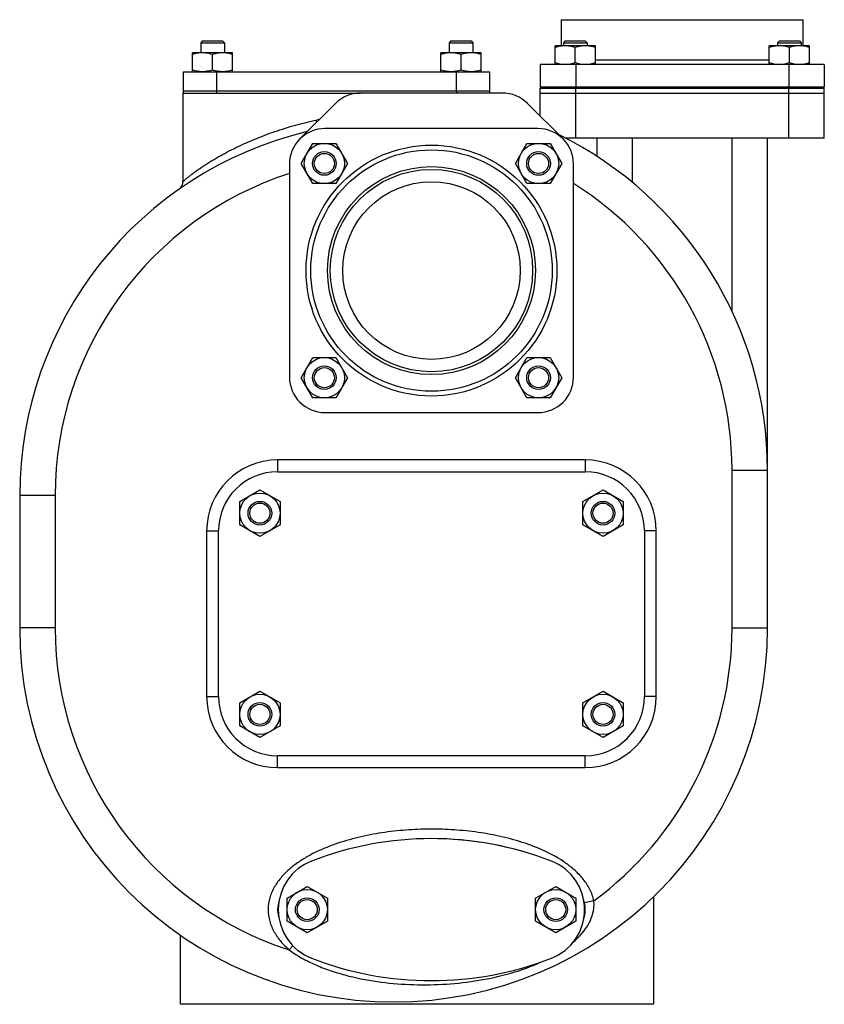
# Model space of a CAD drawing. Units: millimetres. Extents: x -1807 to 977, y -721 to 247.
# Drawn here: x -1148 to -808, y -169 to 247 of the extents above; entities that cross this region are included whole.
import ezdxf

# ---------------------------------------------------------------- set-up
doc = ezdxf.new("R2010")
doc.units = ezdxf.units.MM
doc.header["$LTSCALE"] = 19.36
doc.layers.get('0').update_dxf_attribs({"linetype": 'CONTINUOUS'})
doc.layers.add('02___PRT_ALL_AXES', color=7, linetype='CONTINUOUS')
doc.layers.add('3_ALL_AXES', color=7, linetype='CONTINUOUS')

msp = doc.modelspace()

# ---------------------------------------------------------------- linework, layer by layer
at = {"color": 7, "linetype": 'CONTINUOUS'}
for p, q in [((-918.72, 236.15), (-918.72, 247.15)), ((-918.72, 247.15), (-816.72, 247.15)), ((-816.72, 236.15), (-816.72, 247.15)), ((-1070.48, 238.15), (-1071.23, 237.4)), ((-1071.23, 237.4), (-1071.23, 233.15)), ((-1071.23, 237.4), (-1061.23, 237.4)), ((-1070.48, 238.15), (-1061.98, 238.15)), ((-1061.98, 238.15), (-1061.23, 237.4)), ((-1061.23, 237.4), (-1061.23, 233.15)), ((-965.48, 238.15), (-966.23, 237.4)), ((-966.23, 237.4), (-966.23, 233.15)), ((-966.23, 237.4), (-956.23, 237.4)), ((-965.48, 238.15), (-956.98, 238.15)), ((-956.98, 238.15), (-956.23, 237.4)), ((-956.23, 237.4), (-956.23, 233.15)), ((-917.22, 238.15), (-917.97, 237.4)), ((-917.97, 237.4), (-917.97, 236.15)), ((-917.97, 237.4), (-907.97, 237.4)), ((-917.22, 238.15), (-908.72, 238.15)), ((-908.72, 238.15), (-907.97, 237.4)), ((-907.97, 237.4), (-907.97, 236.15)), ((-826.72, 238.15), (-827.47, 237.4)), ((-827.47, 237.4), (-827.47, 236.15)), ((-827.47, 237.4), (-817.47, 237.4)), ((-826.72, 238.15), (-818.22, 238.15)), ((-818.22, 238.15), (-817.47, 237.4)), ((-817.47, 237.4), (-817.47, 236.15)), ((-1074.73, 225.15), (-1074.73, 233.15)), ((-1057.73, 233.15), (-1074.73, 233.15)), ((-1057.73, 225.15), (-1057.73, 233.15)), ((-969.73, 225.15), (-969.73, 233.15)), ((-952.73, 233.15), (-969.73, 233.15)), ((-952.73, 225.15), (-952.73, 233.15)), ((-921.47, 228.15), (-921.47, 236.15)), ((-904.47, 236.15), (-921.47, 236.15)), ((-912.97, 228.91), (-912.97, 235.39)), ((-904.47, 228.15), (-904.47, 236.15)), ((-830.97, 228.15), (-830.97, 236.15)), ((-813.97, 236.15), (-830.97, 236.15)), ((-822.47, 228.91), (-822.47, 235.39)), ((-813.97, 228.15), (-813.97, 236.15)), ((-1066.23, 225.91), (-1066.23, 232.39)), ((-961.23, 225.91), (-961.23, 232.39)), ((-927.72, 228.15), (-927.72, 218.65)), ((-807.72, 228.15), (-927.72, 228.15)), ((-807.72, 228.15), (-807.72, 218.65)), ((-807.72, 218.65), (-927.72, 218.65)), ((-927.72, 206.36), (-927.72, 218.15)), ((-927.72, 218.15), (-807.72, 218.15)), ((-925.22, 218.15), (-925.22, 218.65)), ((-918.47, 218.65), (-918.47, 218.15)), ((-907.47, 218.65), (-907.47, 218.15)), ((-827.97, 218.65), (-827.97, 218.15)), ((-816.97, 218.65), (-816.97, 218.15)), ((-810.22, 218.15), (-810.22, 218.65)), ((-807.72, 197.15), (-807.72, 218.15)), ((-1078.72, 216.15), (-1078.72, 178.77)), ((-1078.72, 216.15), (-1077.88, 216.15)), ((-1024.15, 216.15), (-1003.72, 216.15)), ((-927.72, 216.15), (-807.72, 216.15)), ((-928.72, 201.15), (-1018.72, 201.15)), ((-807.72, 197.15), (-917.13, 197.15)), ((-903.72, 189.36), (-903.72, 197.15)), ((-831.72, -9.85), (-831.72, 197.15)), ((-1028.79, 186.4), (-1023.88, 194.9)), ((-1023.88, 194.9), (-1014.07, 194.9)), ((-1014.07, 194.9), (-1009.16, 186.4)), ((-938.28, 186.4), (-933.37, 194.9)), ((-933.37, 194.9), (-923.56, 194.9)), ((-923.56, 194.9), (-918.65, 186.4)), ((-1033.72, 186.15), (-1033.72, 96.15)), ((-1023.88, 177.9), (-1028.79, 186.4)), ((-1009.16, 186.4), (-1014.07, 177.9)), ((-933.37, 177.9), (-938.28, 186.4)), ((-918.65, 186.4), (-923.56, 177.9)), ((-913.72, 96.15), (-913.72, 186.15)), ((-1080.42, 175.49), (-1080.36, 175.54)), ((-1014.07, 177.9), (-1023.88, 177.9)), ((-923.56, 177.9), (-933.37, 177.9)), ((-1028.79, 95.89), (-1023.88, 104.39)), ((-1023.88, 104.39), (-1014.07, 104.39)), ((-1014.07, 104.39), (-1009.16, 95.89)), ((-938.28, 95.89), (-933.37, 104.39)), ((-933.37, 104.39), (-923.56, 104.39)), ((-923.56, 104.39), (-918.65, 95.89)), ((-1023.88, 87.39), (-1028.79, 95.89)), ((-1009.16, 95.89), (-1014.07, 87.39)), ((-933.37, 87.39), (-938.28, 95.89)), ((-918.65, 95.89), (-923.56, 87.39)), ((-1014.07, 87.39), (-1023.88, 87.39)), ((-923.56, 87.39), (-933.37, 87.39)), ((-1018.72, 81.15), (-928.72, 81.15)), ((-1147.72, 46.12), (-1147.72, -9.85)), ((-1054.72, 43.56), (-1046.22, 48.46)), ((-1046.22, 48.46), (-1037.72, 43.56)), ((-909.72, 43.56), (-901.22, 48.46)), ((-901.22, 48.46), (-892.72, 43.56)), ((-1054.72, 33.74), (-1054.72, 43.56)), ((-1037.72, 43.56), (-1037.72, 33.74)), ((-909.72, 33.74), (-909.72, 43.56)), ((-892.72, 43.56), (-892.72, 33.74)), ((-1046.22, 28.83), (-1054.72, 33.74)), ((-1037.72, 33.74), (-1046.22, 28.83)), ((-901.22, 28.83), (-909.72, 33.74)), ((-892.72, 33.74), (-901.22, 28.83)), ((-1054.72, -41.44), (-1046.22, -36.54)), ((-1046.22, -36.54), (-1037.72, -41.44)), ((-909.72, -41.44), (-901.22, -36.54)), ((-901.22, -36.54), (-892.72, -41.44)), ((-1054.72, -51.26), (-1054.72, -41.44)), ((-1037.72, -41.44), (-1037.72, -51.26)), ((-909.72, -51.26), (-909.72, -41.44)), ((-892.72, -41.44), (-892.72, -51.26)), ((-1046.22, -56.17), (-1054.72, -51.26)), ((-1037.72, -51.26), (-1046.22, -56.17)), ((-901.22, -56.17), (-909.72, -51.26)), ((-892.72, -51.26), (-901.22, -56.17)), ((-1034.71, -123.94), (-1026.21, -119.04)), ((-1026.21, -119.04), (-1017.71, -123.94)), ((-929.71, -123.94), (-921.21, -119.04)), ((-921.21, -119.04), (-912.71, -123.94)), ((-1034.71, -133.76), (-1034.71, -123.94)), ((-1017.71, -123.94), (-1017.71, -133.76)), ((-929.71, -133.76), (-929.71, -123.94)), ((-912.71, -123.94), (-912.71, -133.76)), ((-879.72, -168.85), (-879.72, -123.27)), ((-1026.21, -138.67), (-1034.71, -133.76)), ((-1017.71, -133.76), (-1026.21, -138.67)), ((-921.21, -138.67), (-929.71, -133.76)), ((-912.71, -133.76), (-921.21, -138.67)), ((-1079.72, -168.85), (-1079.72, -139.71)), ((-879.72, -168.85), (-1079.72, -168.85))]:
    msp.add_line(p, q, dxfattribs=at)
at = {"color": 9, "linetype": 'CONTINUOUS'}
for p, q in [((-904.47, 230.15), (-830.97, 230.15)), ((-912.72, 228.15), (-912.72, 218.65)), ((-822.72, 228.15), (-822.72, 218.65)), ((-912.72, 197.15), (-912.72, 218.15)), ((-822.72, 197.15), (-822.72, 218.15)), ((-888.72, 178.32), (-888.72, 197.15)), ((-846.72, 124.01), (-846.72, 197.15)), ((-1038.72, 61.15), (-1038.72, 56.15)), ((-908.72, 61.15), (-1038.72, 61.15)), ((-908.72, 61.15), (-908.72, 56.15)), ((-846.72, 56.81), (-831.72, 56.81)), ((-846.72, -9.85), (-846.72, 56.81)), ((-1132.72, 46.12), (-1147.72, 46.12)), ((-1132.72, 46.12), (-1132.72, -9.85)), ((-1068.72, 31.15), (-1068.72, -38.85)), ((-1068.72, 31.15), (-1063.72, 31.15)), ((-878.72, 31.15), (-883.72, 31.15)), ((-878.72, -38.85), (-878.72, 31.15)), ((-1132.72, -9.85), (-1147.72, -9.85)), ((-846.72, -9.85), (-831.72, -9.85)), ((-1068.72, -38.85), (-1063.72, -38.85)), ((-878.72, -38.85), (-883.72, -38.85)), ((-1038.72, -68.85), (-1038.72, -63.85)), ((-908.72, -68.85), (-908.72, -63.85)), ((-1038.72, -68.85), (-908.72, -68.85)), ((-905.11, -125.13), (-909.02, -125.96)), ((-1033.82, -145.88), (-1032.27, -144.11))]:
    msp.add_line(p, q, dxfattribs=at)
at = {"color": 3, "linetype": 'CONTINUOUS'}
for p, q in [((-943.72, 216.15), (-1003.72, 216.15)), ((-1014.33, 211.76), (-1029.33, 196.76)), ((-918.11, 196.76), (-933.11, 211.76))]:
    msp.add_line(p, q, dxfattribs=at)
at = {"color": 7, "linetype": 'CONTINUOUS'}
for centre, radius in [((-1018.97, 186.4), 8.5), ((-973.72, 141.15), 51), ((-1018.97, 186.4), 5), ((-928.47, 186.4), 8.5), ((-928.47, 186.4), 5), ((-1018.97, 186.4), 4.25), ((-928.47, 186.4), 4.25), ((-973.72, 141.15), 43.94), ((-973.72, 141.15), 42.75), ((-973.72, 141.15), 37.5), ((-1018.97, 95.89), 8.5), ((-928.47, 95.89), 8.5), ((-1018.97, 95.89), 5), ((-1018.97, 95.89), 4.25), ((-928.47, 95.89), 5), ((-928.47, 95.89), 4.25), ((-1046.22, 38.65), 8.5), ((-901.22, 38.65), 8.5), ((-1046.22, 38.65), 5), ((-1046.22, 38.65), 4.25), ((-901.22, 38.65), 5), ((-901.22, 38.65), 4.25), ((-1046.22, -46.35), 8.5), ((-1046.22, -46.35), 5), ((-901.22, -46.35), 8.5), ((-901.22, -46.35), 5), ((-1046.22, -46.35), 4.25), ((-901.22, -46.35), 4.25), ((-1026.21, -128.85), 8.5), ((-921.21, -128.85), 8.5), ((-1026.21, -128.85), 5), ((-1026.21, -128.85), 4.25), ((-921.21, -128.85), 5), ((-921.21, -128.85), 4.25)]:
    msp.add_circle(centre, radius, dxfattribs=at)
at = {"color": 9, "linetype": 'CONTINUOUS'}
msp.add_circle((-973.72, 141.15), 53, dxfattribs=at)
at = {"color": 3, "linetype": 'CONTINUOUS'}
for centre, start, end in [((-1003.72, 201.15), 90, 135), ((-943.72, 201.15), 45, 90)]:
    msp.add_arc(centre, 15, start, end, dxfattribs=at)
at = {"color": 9, "linetype": 'CONTINUOUS'}
for centre, radius, start, end in [((-1018.59, 187.21), 17.94, 98.0891, 102.0254), ((-1085.6, 191.7), 64.61, 10.9051, 11.6599), ((-989.72, 46.12), 143, 107.9202, 180), ((-989.72, 56.81), 143, 0, 57.8953), ((-1038.72, 31.15), 30, 90, 180), ((-908.72, 31.15), 30, 0, 90), ((-989.72, -9.85), 143, 180, 252.038), ((-989.72, -9.85), 143, 306.2767, 360), ((-1038.72, -38.85), 30, 180, 270), ((-908.72, -38.85), 30, 270, 360)]:
    msp.add_arc(centre, radius, start, end, dxfattribs=at)
at = {"color": 7, "linetype": 'CONTINUOUS'}
for centre, radius, start, end in [((-989.72, 46.12), 158, 103.3655, 180), ((-1018.72, 186.15), 15, 90, 180), ((-928.72, 186.15), 15, 0, 90), ((-989.72, 56.81), 158, 0, 63.7361), ((-1082.72, 178.77), 4, 306.1243, 359.9982), ((-1018.72, 96.15), 15, 180, 270), ((-928.72, 96.15), 15, 270, 360), ((-989.72, -9.85), 158, 180, 360)]:
    msp.add_arc(centre, radius, start, end, dxfattribs=at)
for points, knots in [([(-1070.48, 233.15), (-1070.84, 233.15), (-1071.56, 233.11), (-1072.63, 232.96), (-1073.69, 232.71), (-1074.39, 232.5), (-1074.73, 232.39)], [0, 0, 0, 0, 0.248843, 0.498242, 0.748576, 1, 1, 1, 1]), ([(-1066.23, 232.39), (-1066.57, 232.5), (-1067.27, 232.71), (-1068.33, 232.96), (-1069.4, 233.11), (-1070.12, 233.15), (-1070.48, 233.15)], [0, 0, 0, 0, 0.251423, 0.501757, 0.751155, 1, 1, 1, 1]), ([(-1061.98, 233.15), (-1062.34, 233.15), (-1063.06, 233.11), (-1064.13, 232.96), (-1065.19, 232.71), (-1065.89, 232.5), (-1066.23, 232.39)], [0, 0, 0, 0, 0.248843, 0.498242, 0.748576, 1, 1, 1, 1]), ([(-1057.73, 232.39), (-1058.07, 232.5), (-1058.77, 232.71), (-1059.83, 232.96), (-1060.9, 233.11), (-1061.62, 233.15), (-1061.98, 233.15)], [0, 0, 0, 0, 0.251423, 0.501757, 0.751155, 1, 1, 1, 1]), ([(-965.48, 233.15), (-965.84, 233.15), (-966.56, 233.11), (-967.63, 232.96), (-968.69, 232.71), (-969.39, 232.5), (-969.73, 232.39)], [0, 0, 0, 0, 0.248843, 0.498242, 0.748576, 1, 1, 1, 1]), ([(-961.23, 232.39), (-961.57, 232.5), (-962.27, 232.71), (-963.33, 232.96), (-964.4, 233.11), (-965.12, 233.15), (-965.48, 233.15)], [0, 0, 0, 0, 0.251423, 0.501757, 0.751155, 1, 1, 1, 1]), ([(-956.98, 233.15), (-957.34, 233.15), (-958.06, 233.11), (-959.13, 232.96), (-960.19, 232.71), (-960.89, 232.5), (-961.23, 232.39)], [0, 0, 0, 0, 0.248843, 0.498242, 0.748576, 1, 1, 1, 1]), ([(-952.73, 232.39), (-953.07, 232.5), (-953.77, 232.71), (-954.83, 232.96), (-955.9, 233.11), (-956.62, 233.15), (-956.98, 233.15)], [0, 0, 0, 0, 0.251423, 0.501757, 0.751155, 1, 1, 1, 1]), ([(-917.22, 236.15), (-917.58, 236.15), (-918.3, 236.11), (-919.38, 235.96), (-920.44, 235.71), (-921.13, 235.5), (-921.47, 235.39)], [0, 0, 0, 0, 0.248843, 0.498242, 0.748576, 1, 1, 1, 1]), ([(-912.97, 235.39), (-913.32, 235.5), (-914.01, 235.71), (-915.07, 235.96), (-916.14, 236.11), (-916.87, 236.15), (-917.22, 236.15)], [0, 0, 0, 0, 0.251423, 0.501757, 0.751155, 1, 1, 1, 1]), ([(-908.72, 236.15), (-909.08, 236.15), (-909.8, 236.11), (-910.88, 235.96), (-911.94, 235.71), (-912.63, 235.5), (-912.97, 235.39)], [0, 0, 0, 0, 0.248843, 0.498242, 0.748576, 1, 1, 1, 1]), ([(-904.47, 235.39), (-904.82, 235.5), (-905.51, 235.71), (-906.57, 235.96), (-907.64, 236.11), (-908.37, 236.15), (-908.72, 236.15)], [0, 0, 0, 0, 0.251423, 0.501757, 0.751155, 1, 1, 1, 1]), ([(-826.72, 236.15), (-827.07, 236.15), (-827.8, 236.11), (-828.87, 235.96), (-829.93, 235.71), (-830.62, 235.5), (-830.97, 235.39)], [0, 0, 0, 0, 0.248843, 0.498242, 0.748576, 1, 1, 1, 1]), ([(-822.47, 235.39), (-822.81, 235.5), (-823.5, 235.71), (-824.56, 235.96), (-825.63, 236.11), (-826.36, 236.15), (-826.72, 236.15)], [0, 0, 0, 0, 0.251423, 0.501757, 0.751155, 1, 1, 1, 1]), ([(-818.22, 236.15), (-818.57, 236.15), (-819.3, 236.11), (-820.37, 235.96), (-821.43, 235.71), (-822.12, 235.5), (-822.47, 235.39)], [0, 0, 0, 0, 0.248843, 0.498242, 0.748576, 1, 1, 1, 1]), ([(-813.97, 235.39), (-814.31, 235.5), (-815, 235.71), (-816.06, 235.96), (-817.13, 236.11), (-817.86, 236.15), (-818.22, 236.15)], [0, 0, 0, 0, 0.251423, 0.501757, 0.751155, 1, 1, 1, 1]), ([(-917.22, 228.15), (-917.58, 228.15), (-918.3, 228.18), (-919.38, 228.34), (-920.44, 228.58), (-921.13, 228.79), (-921.47, 228.91)], [0, 0, 0, 0, 0.248843, 0.498242, 0.748576, 1, 1, 1, 1]), ([(-912.97, 228.91), (-913.32, 228.79), (-914.01, 228.58), (-915.07, 228.34), (-916.14, 228.18), (-916.87, 228.15), (-917.22, 228.15)], [0, 0, 0, 0, 0.251423, 0.501757, 0.751155, 1, 1, 1, 1]), ([(-908.72, 228.15), (-909.08, 228.15), (-909.8, 228.18), (-910.88, 228.34), (-911.94, 228.58), (-912.63, 228.79), (-912.97, 228.91)], [0, 0, 0, 0, 0.248843, 0.498242, 0.748576, 1, 1, 1, 1]), ([(-904.47, 228.91), (-904.82, 228.79), (-905.51, 228.58), (-906.57, 228.34), (-907.64, 228.18), (-908.37, 228.15), (-908.72, 228.15)], [0, 0, 0, 0, 0.251423, 0.501757, 0.751155, 1, 1, 1, 1]), ([(-826.72, 228.15), (-827.07, 228.15), (-827.8, 228.18), (-828.87, 228.34), (-829.93, 228.58), (-830.62, 228.79), (-830.97, 228.91)], [0, 0, 0, 0, 0.248843, 0.498242, 0.748576, 1, 1, 1, 1]), ([(-822.47, 228.91), (-822.81, 228.79), (-823.5, 228.58), (-824.56, 228.34), (-825.63, 228.18), (-826.36, 228.15), (-826.72, 228.15)], [0, 0, 0, 0, 0.251423, 0.501757, 0.751155, 1, 1, 1, 1]), ([(-818.22, 228.15), (-818.57, 228.15), (-819.3, 228.18), (-820.37, 228.34), (-821.43, 228.58), (-822.12, 228.79), (-822.47, 228.91)], [0, 0, 0, 0, 0.248843, 0.498242, 0.748576, 1, 1, 1, 1]), ([(-813.97, 228.91), (-814.31, 228.79), (-815, 228.58), (-816.06, 228.34), (-817.13, 228.18), (-817.86, 228.15), (-818.22, 228.15)], [0, 0, 0, 0, 0.251423, 0.501757, 0.751155, 1, 1, 1, 1]), ([(-1070.48, 225.15), (-1070.84, 225.15), (-1071.56, 225.18), (-1072.63, 225.34), (-1073.69, 225.58), (-1074.39, 225.79), (-1074.73, 225.91)], [0, 0, 0, 0, 0.248843, 0.498242, 0.748576, 1, 1, 1, 1]), ([(-1066.23, 225.91), (-1066.57, 225.79), (-1067.27, 225.58), (-1068.33, 225.34), (-1069.4, 225.18), (-1070.12, 225.15), (-1070.48, 225.15)], [0, 0, 0, 0, 0.251423, 0.501757, 0.751155, 1, 1, 1, 1]), ([(-1061.98, 225.15), (-1062.34, 225.15), (-1063.06, 225.18), (-1064.13, 225.34), (-1065.19, 225.58), (-1065.89, 225.79), (-1066.23, 225.91)], [0, 0, 0, 0, 0.248843, 0.498242, 0.748576, 1, 1, 1, 1]), ([(-1057.73, 225.91), (-1058.07, 225.79), (-1058.77, 225.58), (-1059.83, 225.34), (-1060.9, 225.18), (-1061.62, 225.15), (-1061.98, 225.15)], [0, 0, 0, 0, 0.251423, 0.501757, 0.751155, 1, 1, 1, 1]), ([(-965.48, 225.15), (-965.84, 225.15), (-966.56, 225.18), (-967.63, 225.34), (-968.69, 225.58), (-969.39, 225.79), (-969.73, 225.91)], [0, 0, 0, 0, 0.248843, 0.498242, 0.748576, 1, 1, 1, 1]), ([(-961.23, 225.91), (-961.57, 225.79), (-962.27, 225.58), (-963.33, 225.34), (-964.4, 225.18), (-965.12, 225.15), (-965.48, 225.15)], [0, 0, 0, 0, 0.251423, 0.501757, 0.751155, 1, 1, 1, 1]), ([(-956.98, 225.15), (-957.34, 225.15), (-958.06, 225.18), (-959.13, 225.34), (-960.19, 225.58), (-960.89, 225.79), (-961.23, 225.91)], [0, 0, 0, 0, 0.248843, 0.498242, 0.748576, 1, 1, 1, 1]), ([(-952.73, 225.91), (-953.07, 225.79), (-953.77, 225.58), (-954.83, 225.34), (-955.9, 225.18), (-956.62, 225.15), (-956.98, 225.15)], [0, 0, 0, 0, 0.251423, 0.501757, 0.751155, 1, 1, 1, 1])]:
    msp.add_open_spline(points, degree=3, knots=knots, dxfattribs=at)
at = {"color": 9, "linetype": 'CONTINUOUS'}
for points, knots in [([(-1078.72, 178.77), (-1078.72, 178.77), (-1078.7, 178.78), (-1078.67, 178.82), (-1078.6, 178.87), (-1078.52, 178.94), (-1078.42, 179.04), (-1078.24, 179.19), (-1077.97, 179.43), (-1077.59, 179.76), (-1077.15, 180.13), (-1076.66, 180.53), (-1075.91, 181.13), (-1074.89, 181.93), (-1073.56, 182.92), (-1072.12, 183.95), (-1070.59, 184.99), (-1068.99, 186.04), (-1066.74, 187.46), (-1063.8, 189.2), (-1060.13, 191.21), (-1056.31, 193.15), (-1052.36, 195), (-1046.92, 197.34), (-1039.9, 199.99), (-1031.23, 202.67), (-1025.31, 204.12), (-1022.33, 204.75)], [0, 0, 0, 0, 0.000266, 0.001045, 0.00232, 0.004075, 0.006294, 0.008958, 0.015516, 0.023518, 0.032739, 0.042999, 0.05415, 0.078573, 0.105208, 0.133517, 0.163127, 0.193773, 0.225261, 0.290211, 0.357167, 0.42562, 0.49523, 0.565752, 0.708832, 0.85383, 1, 1, 1, 1]), ([(-905.11, -125.13), (-905.46, -123.47), (-906.62, -120.23), (-909.43, -115.95), (-912.97, -112.24), (-918.31, -108.02), (-925.78, -103.88), (-935.31, -100.25), (-945.19, -97.65), (-955.24, -95.92), (-965.4, -94.97), (-975.6, -94.74), (-985.79, -95.23), (-995.92, -96.46), (-1005.92, -98.5), (-1015.69, -101.45), (-1023.5, -104.86), (-1029.35, -108.32), (-1033.46, -111.36), (-1037.13, -114.92), (-1040.16, -119.05), (-1042.22, -123.75), (-1042.72, -127.16), (-1042.72, -128.85)], [0, 0, 0, 0, 0.031249, 0.062491, 0.09374, 0.124995, 0.187457, 0.249957, 0.312473, 0.374996, 0.437523, 0.500052, 0.562581, 0.625107, 0.687629, 0.75014, 0.81263, 0.843891, 0.875148, 0.906395, 0.937622, 0.968822, 1, 1, 1, 1]), ([(-1042.72, -128.85), (-1042.72, -130.5), (-1042.25, -133.81), (-1040.3, -138.4), (-1037.41, -142.46), (-1035.06, -144.8), (-1033.82, -145.88)], [0, 0, 0, 0, 0.249837, 0.499772, 0.749891, 1, 1, 1, 1]), ([(-913.81, -142.57), (-912.73, -141.63), (-910.67, -139.65), (-908.03, -136.29), (-906.01, -132.5), (-905.28, -129.71), (-905.12, -128.3)], [0, 0, 0, 0, 0.250961, 0.500257, 0.749119, 1, 1, 1, 1]), ([(-905.12, -128.3), (-905.09, -128.03), (-905, -126.98), (-905.02, -125.92), (-905.11, -125.13)], [0, 0, 0, 0, 0.249296, 1, 1, 1, 1]), ([(-1033.82, -145.88), (-1031.97, -147.26), (-1028.04, -149.71), (-1021.77, -152.68), (-1015.27, -155.06), (-1006.39, -157.6), (-995.03, -159.69), (-981.22, -160.77), (-967.37, -160.52), (-953.61, -158.94), (-940.09, -155.94), (-931.37, -152.82), (-927.18, -150.89)], [0, 0, 0, 0, 0.06255, 0.12509, 0.187624, 0.250158, 0.37517, 0.500172, 0.625131, 0.750037, 0.874955, 1, 1, 1, 1])]:
    msp.add_open_spline(points, degree=3, knots=knots, dxfattribs=at)
at = {"layer": '02___PRT_ALL_AXES', "color": 7, "linetype": 'CONTINUOUS'}
for start_param, end_param in [(2.986423, 3.296762), (6.129257, 6.437114)]:
    msp.add_ellipse((-973.72, -128.85), major_axis=(65, 0), ratio=0.461538, start_param=start_param, end_param=end_param, dxfattribs=at)
at = {"layer": '3_ALL_AXES', "color": 7, "linetype": 'CONTINUOUS'}
for p, q in [((-1078.45, 217.15), (-1078.45, 225.15)), ((-1078.45, 225.15), (-949.03, 225.15)), ((-949.03, 216.15), (-949.03, 225.15)), ((-927.72, 228.15), (-927.72, 218.65)), ((-807.72, 228.15), (-807.72, 218.65)), ((-1078.45, 217.15), (-949.03, 217.15)), ((-1078.43, 216.15), (-1078.43, 217.15)), ((-1077.94, 216.15), (-1003.72, 216.15)), ((-1038.72, 56.15), (-908.72, 56.15)), ((-1063.72, -38.85), (-1063.72, 31.15)), ((-883.72, 31.15), (-883.72, -38.85)), ((-908.72, -63.85), (-1038.72, -63.85))]:
    msp.add_line(p, q, dxfattribs=at)
at = {"layer": '3_ALL_AXES', "color": 9, "linetype": 'CONTINUOUS'}
for p, q in [((-1064.4, 217.15), (-1064.4, 225.15)), ((-963.08, 217.15), (-963.08, 225.15)), ((-1064.39, 216.15), (-1064.39, 217.15)), ((-963.07, 216.15), (-963.07, 217.15))]:
    msp.add_line(p, q, dxfattribs=at)
at = {"layer": '3_ALL_AXES', "color": 7, "linetype": 'CONTINUOUS'}
for centre, radius, start, end in [((-1038.72, 31.15), 25, 90, 180), ((-908.72, 31.15), 25, 0, 90), ((-1038.72, -38.85), 25, 180, 270), ((-908.72, -38.85), 25, 270, 360), ((-973.72, -238.85), 140, 68.7851, 111.2149), ((-973.71, -238.85), 140, 68.7868, 90.2281), ((-1016.43, -128.85), 22, 111.1927, 248.8073), ((-931.01, -128.85), 22, 291.1927, 68.8073), ((-973.72, -18.85), 140, 248.7851, 291.2149), ((-973.71, -18.85), 140, 291.2117, 291.2132)]:
    msp.add_arc(centre, radius, start, end, dxfattribs=at)

doc.saveas('drawing.dxf')
